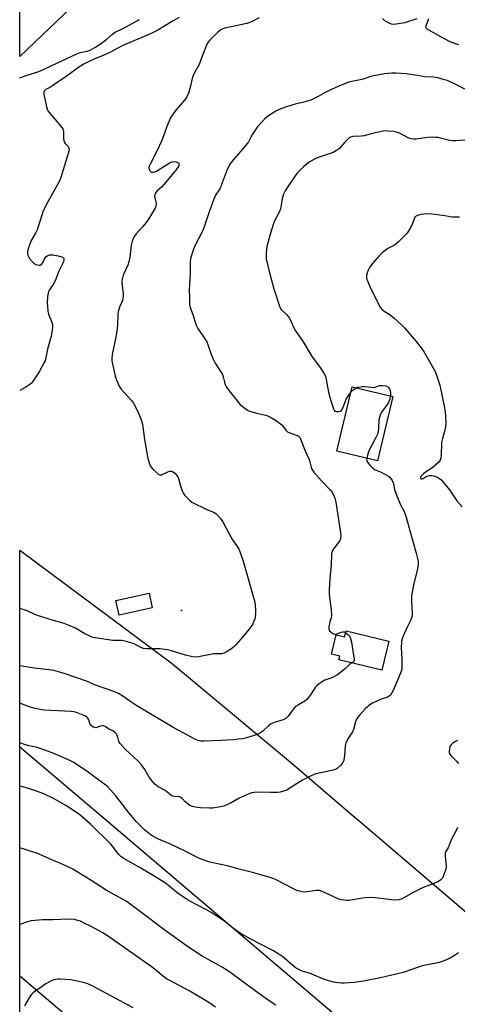
# Model space of a CAD drawing. Units: inches. Extents: x 1225769 to 1231769, y 537455 to 541455.
# Drawn here: x 1225769 to 1225985, y 538318 to 538804 of the extents above; entities that cross this region are included whole.
import ezdxf

# ---------------------------------------------------------------- set-up
doc = ezdxf.new("R2010")
doc.units = ezdxf.units.IN
doc.header["$MEASUREMENT"] = 0
for name, color, linetype in [('BLDG-Footprint', 5, 'Continuous'), ('ELEV-Spot Elevation', 7, 'Continuous'), ('NTRL-Farm Land', 3, 'Continuous'), ('NTRL-Pasture Land', 2, 'Continuous'), ('Undefined', 1, 'Continuous'), ('UTIL-Cross Country Transmission Line', 1, 'Continuous')]:
    doc.layers.add(name, color=color, linetype=linetype)

msp = doc.modelspace()

# ---------------------------------------------------------------- linework, layer by layer
at = {"layer": 'BLDG-Footprint'}
for points, elevation in [([(1225953, 538618.39), (1225945.44, 538586.62), (1225925.35, 538591.4), (1225932.91, 538623.17)], 434.14), ([(1225834.27, 538514.08), (1225817.88, 538510.56), (1225816.32, 538517.82), (1225832.71, 538521.34)], 438.95), ([(1225929.87, 538502.79), (1225951, 538497.69), (1225947.56, 538483.43), (1225926.34, 538488.55), (1225926.76, 538490.27), (1225922.71, 538491.25), (1225925.04, 538500.87), (1225929.17, 538499.88)], 435.55)]:
    msp.add_lwpolyline(points, close=True, dxfattribs=dict(at, elevation=elevation))
at = {"layer": 'ELEV-Spot Elevation'}
msp.add_point((1225848.76, 538512.81, 438.76), dxfattribs=at)
at = {"layer": 'NTRL-Farm Land'}
msp.add_polyline3d([(1225862.98, 538876.28, 0), (1225768.93, 538786.27, 0), (1225768.96, 539239.16, 0)], dxfattribs=at)
at = {"layer": 'NTRL-Pasture Land'}
msp.add_lwpolyline([(1225768.9, 538222.96), (1225768.91, 538542.53), (1225843.58, 538486.96), (1225851.12, 538480.67), (1225904.37, 538436.3), (1225932.4, 538412.37), (1225934.21, 538410.83), (1225934.75, 538410.36), (1225935.66, 538409.58), (1225936.31, 538409.03), (1225997.03, 538357.2), (1226000.21, 538354.48), (1226003.97, 538351.27), (1226039.2, 538321.2), (1226059.6, 538304.21)], dxfattribs=at)
at = {"layer": 'Undefined'}
for points, elevation in [([(1225887.05, 538805.29), (1225883.18, 538803.32), (1225882.36, 538803.01), (1225880.92, 538802.63), (1225870.11, 538800.22), (1225869.13, 538799.88), (1225868.18, 538799.43), (1225867.23, 538798.8), (1225866.55, 538798.24), (1225862.55, 538794.23), (1225861.84, 538793.36), (1225861.41, 538792.66), (1225858.82, 538786.4), (1225857.34, 538782.31), (1225855.01, 538778.02), (1225854.3, 538776.46), (1225853.97, 538775.36), (1225853.22, 538771.61), (1225852.08, 538768.23), (1225851.33, 538766.29), (1225850.91, 538765.53), (1225850.21, 538764.63), (1225846.05, 538759.94), (1225844.46, 538757.81), (1225843.51, 538756.32), (1225841.46, 538751.65), (1225840.18, 538747.85), (1225838.75, 538744.14), (1225836.83, 538740.14), (1225833.39, 538733.45), (1225832.78, 538732.12), (1225832.65, 538731.58), (1225832.66, 538730.94), (1225832.85, 538730.29), (1225833.09, 538729.84), (1225833.4, 538729.46), (1225833.79, 538729.23), (1225834.77, 538729.12), (1225835.55, 538729.26), (1225836.3, 538729.59), (1225840.43, 538732.34), (1225842.69, 538733.69), (1225843.99, 538734.28), (1225845.04, 538734.46), (1225846.09, 538734.29), (1225846.81, 538733.99), (1225847.2, 538733.73), (1225847.45, 538733.4), (1225847.5, 538733.19), (1225847.45, 538732.72), (1225847.15, 538731.94), (1225846.35, 538730.76), (1225841.83, 538725.24), (1225839.96, 538723.07), (1225838.77, 538721.83), (1225836.68, 538719.88), (1225835.88, 538718.84), (1225835.54, 538718.17), (1225835.41, 538717.33), (1225835.54, 538716.5), (1225836.09, 538714.54), (1225836.19, 538713.45), (1225836.03, 538712.4), (1225835.65, 538711.38), (1225832.04, 538705.56), (1225830.58, 538703.47), (1225829.53, 538702.13), (1225826.41, 538698.74), (1225825.52, 538697.63), (1225824.88, 538696.43), (1225824.36, 538695.16), (1225823.93, 538693.17), (1225823.22, 538687.24), (1225822.72, 538684.94), (1225822.18, 538683.31), (1225819.96, 538678.26), (1225819.44, 538676.3), (1225819.33, 538675.43), (1225819.33, 538674.58), (1225819.99, 538669.12), (1225819.97, 538667.73), (1225819.52, 538665.88), (1225818.08, 538662.54), (1225817.52, 538660.31), (1225817.33, 538658.87), (1225817.17, 538653.78), (1225816.99, 538652.03), (1225816.28, 538647.69), (1225814.45, 538639.26), (1225814.29, 538637.21), (1225814.36, 538636.04), (1225814.6, 538634.62), (1225815.94, 538628.54), (1225816.48, 538626.94), (1225817.99, 538623.52), (1225818.41, 538622.77), (1225818.93, 538622.07), (1225824.08, 538616.48), (1225825.09, 538615.17), (1225826.42, 538612.72), (1225828.05, 538609.06), (1225828.85, 538606.96), (1225829.2, 538605.89), (1225829.44, 538604.77), (1225830.42, 538597.28), (1225832.09, 538587.89), (1225832.71, 538585.65), (1225833.27, 538584.3), (1225833.69, 538583.55), (1225834.44, 538582.68), (1225836.36, 538580.89), (1225837.23, 538580.17), (1225837.9, 538579.79), (1225838.37, 538579.74), (1225838.85, 538579.85), (1225841.91, 538581.35), (1225842.75, 538581.61), (1225843.3, 538581.68), (1225843.82, 538581.64), (1225844.3, 538581.43), (1225845.4, 538580.54), (1225846.4, 538579.47), (1225846.85, 538578.74), (1225847.14, 538577.95), (1225848, 538574.89), (1225849.08, 538571.87), (1225849.66, 538570.54), (1225850.34, 538569.59), (1225852.62, 538567.22), (1225853.79, 538566.34), (1225861.17, 538562.73), (1225864.86, 538561.14), (1225865.57, 538560.71), (1225866.45, 538559.94), (1225867.81, 538558.42), (1225869.12, 538556.66), (1225873.56, 538548.26), (1225874.35, 538547.01), (1225876.57, 538543.91), (1225877.02, 538543.16), (1225877.37, 538542.37), (1225879.09, 538537.14), (1225884.82, 538517.02), (1225885.02, 538515.59), (1225885.15, 538512.75), (1225885.15, 538511.33), (1225885, 538509.62), (1225884.83, 538508.8), (1225884.38, 538507.49), (1225883.82, 538506.21), (1225883.41, 538505.47), (1225882.01, 538503.61), (1225878.69, 538499.5), (1225875.53, 538495.94), (1225874.28, 538494.67), (1225873.34, 538493.97), (1225871.37, 538492.68), (1225870.36, 538492.08), (1225869.58, 538491.72), (1225868.44, 538491.51), (1225865.84, 538491.52), (1225864.67, 538491.44), (1225857.02, 538489.99), (1225855.21, 538489.85), (1225853.52, 538490.11), (1225850.71, 538490.77), (1225843.71, 538492.98), (1225841.73, 538493.45), (1225837.98, 538493.89), (1225831.76, 538493.86), (1225830.02, 538494), (1225829, 538494.37), (1225826.52, 538495.8), (1225825.32, 538496.38), (1225823.2, 538497.11), (1225820.96, 538497.75), (1225819.08, 538497.97), (1225815.94, 538498), (1225814.76, 538498.09), (1225806.18, 538499.35), (1225804.45, 538499.74), (1225802.83, 538500.42), (1225800.99, 538501.31), (1225796.37, 538504.1), (1225793.23, 538505.44), (1225790.82, 538506.35), (1225785.51, 538507.84), (1225777.7, 538510.3), (1225776.35, 538510.86), (1225772.65, 538512.64), (1225771.16, 538513.16), (1225768.91, 538513.74)], 438), ([(1225964.72, 538804.86), (1225958.64, 538802.89), (1225955.75, 538802.37), (1225953.43, 538802.13), (1225952.3, 538802.25), (1225951.48, 538802.5), (1225950.16, 538803.15), (1225948.92, 538803.93), (1225947.86, 538804.95)], 438), ([(1225985.46, 538792.09), (1225982.95, 538792.8), (1225981.58, 538793.27), (1225980.54, 538793.76), (1225975.48, 538796.64), (1225971, 538799.03), (1225970.04, 538799.64), (1225969.47, 538800.16), (1225969.26, 538800.78), (1225969.33, 538801.46), (1225970.62, 538804.94)], 438), ([(1225988.52, 538770.13), (1225984.72, 538772.08), (1225979.83, 538774.34), (1225978.47, 538774.8), (1225975.18, 538775.69), (1225973.05, 538776.04), (1225968.77, 538776.22), (1225965.13, 538776.92), (1225959.56, 538777.63), (1225954.55, 538777.98), (1225952.52, 538777.98), (1225948.82, 538777.67), (1225943.51, 538776.79), (1225941.89, 538776.37), (1225938.73, 538775.18), (1225937.65, 538774.85), (1225932.65, 538773.94), (1225931, 538773.55), (1225925.17, 538771.14), (1225919.63, 538768.43), (1225916.13, 538766.5), (1225912.53, 538764.79), (1225909.09, 538763.77), (1225904.81, 538762.77), (1225903.13, 538762.29), (1225900.07, 538761.32), (1225896.83, 538760.06), (1225895.28, 538759.28), (1225891.1, 538756.67), (1225889.84, 538755.54), (1225886.02, 538751.43), (1225883.75, 538747.94), (1225882.84, 538746.4), (1225881.68, 538744.22), (1225881.04, 538743.25), (1225879.02, 538740.7), (1225874.28, 538735.37), (1225872.77, 538733.26), (1225871.69, 538731.54), (1225871.18, 538730.52), (1225868.33, 538722.61), (1225867.76, 538721.24), (1225867.33, 538720.51), (1225865.72, 538718.29), (1225865.1, 538717.1), (1225862.32, 538709.56), (1225859.79, 538701.67), (1225859.05, 538700.09), (1225855.1, 538692.56), (1225854.39, 538690.6), (1225853.2, 538686.6), (1225852.94, 538684.32), (1225852.95, 538678.96), (1225852.59, 538674), (1225852.56, 538670.78), (1225852.66, 538667.64), (1225852.61, 538665), (1225852.67, 538663.84), (1225853.04, 538662.41), (1225854.34, 538658.96), (1225855.53, 538654.67), (1225856.02, 538653.29), (1225856.73, 538652.06), (1225860.23, 538646.92), (1225861.15, 538645.39), (1225861.69, 538644.08), (1225863.37, 538639.23), (1225864.27, 538636.87), (1225865.36, 538634.9), (1225868.91, 538629.32), (1225869.3, 538628.24), (1225869.91, 538625.49), (1225870.23, 538624.42), (1225870.95, 538623.08), (1225872.26, 538621.26), (1225877.53, 538614.71), (1225878.84, 538613.52), (1225881.21, 538611.72), (1225881.97, 538611.31), (1225883.35, 538610.86), (1225885.9, 538610.2), (1225888.63, 538609.65), (1225890.27, 538609.18), (1225891.61, 538608.71), (1225893.15, 538607.99), (1225895.13, 538606.83), (1225898.12, 538604.48), (1225898.9, 538603.66), (1225900.15, 538601.83), (1225901.03, 538601), (1225902.08, 538600.49), (1225905.76, 538599.23), (1225906.27, 538598.97), (1225906.78, 538598.56), (1225907.19, 538597.98), (1225907.64, 538597.01), (1225909.63, 538591.58), (1225911.65, 538587.39), (1225912.03, 538586.13), (1225912.59, 538583.63), (1225912.99, 538582.57), (1225914.03, 538581.13), (1225917.69, 538576.75), (1225922.08, 538572.37), (1225923.04, 538571.07), (1225923.71, 538569.91), (1225924.29, 538568.25), (1225924.75, 538566.24), (1225927.15, 538551.24), (1225927.33, 538549.51), (1225927.16, 538548.42), (1225926.66, 538547.13), (1225925.98, 538546.17), (1225924.26, 538544.11), (1225923.56, 538543.15), (1225922.97, 538541.92), (1225922.72, 538540.85), (1225922.51, 538535.12), (1225921.92, 538528.76), (1225921.53, 538522.65), (1225921.57, 538521.17), (1225921.73, 538519.41), (1225922.56, 538513.21), (1225922.61, 538510.55), (1225922.46, 538509.1), (1225921.9, 538507.44), (1225921.63, 538506.31), (1225921.42, 538504.87), (1225921.38, 538503.76), (1225921.62, 538503.02), (1225922.16, 538502.4), (1225923.33, 538501.53), (1225924.1, 538501.21), (1225924.58, 538501.17), (1225925.32, 538501.28), (1225927.44, 538502.07), (1225928.22, 538502.28), (1225928.96, 538502.24), (1225929.65, 538501.9)], 436), ([(1225990.95, 538745.16), (1225984.07, 538744.71), (1225982.33, 538744.71), (1225980.17, 538745), (1225975.13, 538746.22), (1225974.01, 538746.34), (1225972.33, 538746.4), (1225970.05, 538746.29), (1225964.52, 538745.47), (1225963.07, 538745.46), (1225961.92, 538745.66), (1225960.81, 538746), (1225956.15, 538748.4), (1225954.83, 538748.96), (1225953.42, 538749.21), (1225950.53, 538749.47), (1225949.09, 538749.52), (1225948.24, 538749.44), (1225942.96, 538748.19), (1225938.86, 538747.08), (1225937.38, 538746.93), (1225933.21, 538746.71), (1225932.11, 538746.47), (1225931.41, 538746.05), (1225930.34, 538745.11), (1225929.14, 538743.87), (1225926.78, 538741.04), (1225926.16, 538740.46), (1225925.23, 538739.8), (1225923.47, 538738.86), (1225916.65, 538736.6), (1225915.31, 538736.08), (1225914.26, 538735.55), (1225911.68, 538734.06), (1225910.24, 538733.02), (1225908.92, 538731.87), (1225906.86, 538729.85), (1225905.87, 538728.81), (1225905.14, 538727.89), (1225901.24, 538722.28), (1225899.9, 538720.04), (1225898.91, 538718.01), (1225898.62, 538717.24), (1225898.35, 538716.15), (1225897.64, 538711.97), (1225897.33, 538710.58), (1225896.54, 538708.71), (1225894.77, 538705.47), (1225894.09, 538703.89), (1225892.29, 538697.95), (1225890.87, 538692.49), (1225890.55, 538690.96), (1225890.42, 538688.98), (1225890.42, 538687.28), (1225890.54, 538686.15), (1225890.9, 538684.45), (1225891.92, 538680.21), (1225894.24, 538671.56), (1225897.23, 538662.54), (1225897.88, 538661.44), (1225900.53, 538658.88), (1225901.63, 538657.62), (1225902.3, 538656.42), (1225904.24, 538652.05), (1225904.92, 538650.81), (1225908.65, 538645.42), (1225912.87, 538638.45), (1225917.51, 538632.3), (1225919.14, 538629.72), (1225919.68, 538628.47), (1225920.14, 538626.89), (1225921.28, 538620.52), (1225921.84, 538618.07), (1225922.73, 538615.4), (1225923.6, 538612.39), (1225923.94, 538611.64), (1225924.27, 538611.27), (1225924.97, 538611.02), (1225926.36, 538611), (1225927.14, 538611.17), (1225927.67, 538611.56), (1225928.17, 538612.42), (1225929.2, 538615.38), (1225929.98, 538617.19), (1225931.16, 538619.13), (1225932.32, 538620.69)], 434), ([(1225985.82, 538707), (1225984.42, 538706.89), (1225982.14, 538706.94), (1225978.58, 538707.58), (1225973.73, 538708.27), (1225972, 538708.44), (1225969.64, 538708.55), (1225968.17, 538708.52), (1225966.75, 538708.26), (1225965.1, 538707.79), (1225964.15, 538707.3), (1225963.8, 538706.9), (1225963.39, 538706.16), (1225962.64, 538703.85), (1225961.78, 538702.05), (1225960.52, 538699.82), (1225959.61, 538698.7), (1225955.76, 538694.74), (1225954.48, 538693.58), (1225953.49, 538692.97), (1225950.43, 538691.47), (1225947.62, 538689.32), (1225946.19, 538687.88), (1225942.79, 538683.96), (1225941.41, 538682.1), (1225940.73, 538680.82), (1225940.27, 538679.41), (1225940, 538678.26), (1225939.92, 538677.4), (1225940, 538676.85), (1225940.43, 538675.49), (1225941.52, 538672.8), (1225945.79, 538664.09), (1225946.63, 538662.56), (1225947.35, 538661.71), (1225948.61, 538660.61), (1225951.13, 538659.07), (1225953.48, 538657.36), (1225957.45, 538653.7), (1225958.66, 538652.4), (1225961.47, 538648.98), (1225964.4, 538645.65), (1225966.3, 538643.35), (1225967.29, 538641.99), (1225968.32, 538640.35), (1225973.63, 538631.06), (1225974.35, 538629.51), (1225975.54, 538626.02), (1225976.05, 538624.08), (1225978.47, 538612.92), (1225978.8, 538610.93), (1225978.99, 538608.59), (1225979.02, 538605.3), (1225978.84, 538603.54), (1225978.41, 538601.23), (1225977.36, 538597.67), (1225977.02, 538595.82), (1225976.82, 538589.26), (1225976.7, 538588.09), (1225976.3, 538587.02), (1225975.41, 538585.93), (1225972.17, 538583.04), (1225969.11, 538581.11), (1225968.01, 538580.28), (1225967.37, 538579.66), (1225966.83, 538579.02), (1225966.63, 538578.6), (1225966.58, 538578.24), (1225966.77, 538577.87), (1225967.24, 538577.77), (1225967.93, 538578.03), (1225969.44, 538578.92), (1225970.23, 538579.29), (1225971.05, 538579.46), (1225972.17, 538579.5), (1225973.24, 538579.31), (1225974.47, 538578.81), (1225975.42, 538578.26), (1225976.55, 538577.43), (1225977.78, 538576.24), (1225980.95, 538572.31), (1225984.5, 538566.99), (1225987.06, 538563.94)], 432), ([(1225932.32, 538620.69), (1225933.18, 538621.5), (1225934.91, 538622.7)], 434), ([(1225934.91, 538622.7), (1225935.54, 538623), (1225936.07, 538623.14), (1225937.76, 538623.34), (1225939.19, 538623.35), (1225942.37, 538622.99), (1225943.22, 538622.96), (1225944.22, 538623.13), (1225945.87, 538623.72), (1225946.42, 538623.83), (1225947.83, 538623.86), (1225949.5, 538623.67), (1225950.25, 538623.42), (1225950.67, 538623.1), (1225951.17, 538622.48), (1225951.42, 538621.99), (1225951.63, 538621.23), (1225951.73, 538620.42), (1225951.72, 538618.7)], 434), ([(1225951.72, 538618.7), (1225951.47, 538617.12), (1225950.64, 538615.21), (1225949.83, 538613.97), (1225947.33, 538610.65), (1225946.95, 538610), (1225946.62, 538609.26), (1225946.29, 538608.12), (1225946.06, 538606.96), (1225945.93, 538602.53), (1225945.78, 538601.39), (1225945.49, 538600.25), (1225945.06, 538599.18), (1225944.3, 538597.62), (1225941.24, 538592.03), (1225940.63, 538590.1), (1225940.1, 538587.89)], 434), ([(1225940.1, 538587.89), (1225940.03, 538587.31), (1225940.08, 538586.79), (1225940.41, 538586.08), (1225941.65, 538584.56), (1225943.04, 538583.12), (1225943.97, 538582.47), (1225947.17, 538581.03), (1225950.77, 538579.08), (1225951.46, 538578.58), (1225951.84, 538578.19), (1225952.57, 538577.01), (1225953.21, 538575.45), (1225953.81, 538572.6), (1225954.57, 538570.2), (1225956.73, 538564.98), (1225958.58, 538561.67), (1225959.57, 538558.97), (1225961.42, 538551.62), (1225964.53, 538541.2), (1225965.36, 538537.21), (1225965.43, 538535.49), (1225965.18, 538533.2), (1225963.38, 538526.18), (1225962.16, 538520.12), (1225962.11, 538517.48), (1225962.42, 538511.35), (1225962.41, 538510.48), (1225962.29, 538509.67), (1225961.81, 538508.15), (1225960.21, 538505), (1225957.95, 538499.78), (1225957.45, 538498.38), (1225957.23, 538497.24), (1225956.99, 538494.63), (1225957.3, 538488.92), (1225957.36, 538484.37), (1225957.22, 538483.27), (1225956.95, 538482.47), (1225953.26, 538473.61), (1225952.51, 538472.14), (1225951.76, 538471.03), (1225951.13, 538470.5), (1225950.38, 538470.09), (1225947.43, 538469.08), (1225946.1, 538468.53), (1225942.98, 538467.06), (1225941.18, 538466.01), (1225940.38, 538465.34), (1225939.37, 538464.3), (1225936.46, 538461.09), (1225935.23, 538459.49), (1225934.81, 538458.75), (1225934.5, 538457.95), (1225933.46, 538454.07), (1225933.08, 538453), (1225930.82, 538449.46), (1225929.75, 538447.39), (1225929.44, 538445.99), (1225929.09, 538441.29), (1225928.77, 538438.95), (1225928.61, 538438.4), (1225928.36, 538437.89), (1225927.22, 538436.55), (1225925.47, 538434.93), (1225924.99, 538434.6), (1225924.21, 538434.26), (1225920.57, 538433.3), (1225914.94, 538432.21), (1225913.33, 538431.62), (1225908.39, 538429.16), (1225901.39, 538424.58), (1225900.62, 538424.21), (1225899.03, 538423.64), (1225897.4, 538423.2), (1225895.98, 538423.07), (1225892.53, 538423.01), (1225885.98, 538423.13), (1225884.55, 538423.04), (1225883.19, 538422.78), (1225881.57, 538422.21), (1225877.08, 538420.13), (1225873.18, 538417.9), (1225871.39, 538417.03), (1225869.53, 538416.31), (1225867.88, 538415.93), (1225863.92, 538415.34), (1225862.47, 538415.27), (1225858.02, 538415.47), (1225855.49, 538415.79), (1225854.11, 538416.05), (1225852.85, 538416.57), (1225851.27, 538417.66), (1225850.44, 538418.44), (1225849.08, 538419.99), (1225848.45, 538420.54), (1225847.74, 538420.83), (1225845.1, 538421.04), (1225844.43, 538421.19), (1225843.99, 538421.39), (1225843.07, 538422.01), (1225840.64, 538423.94), (1225837.26, 538425.8), (1225836.37, 538426.43), (1225835.57, 538427.13), (1225834.61, 538428.21), (1225832.81, 538430.55), (1225830.61, 538434.3), (1225828.89, 538436.72), (1225827.25, 538438.39), (1225820.99, 538444.31), (1225818.49, 538447.12), (1225818.01, 538447.83), (1225817.78, 538448.32), (1225817.23, 538450.35), (1225816.91, 538451.21), (1225816.44, 538452.06), (1225815.77, 538452.83), (1225815.14, 538453.24), (1225812.74, 538454.5), (1225811.03, 538455.56), (1225810.26, 538455.88), (1225809.5, 538455.95), (1225808.73, 538455.82), (1225806.49, 538454.96), (1225805.77, 538455.01), (1225805.06, 538455.3), (1225804.4, 538455.71), (1225803.87, 538456.25), (1225803.54, 538457), (1225802.96, 538458.93), (1225802.53, 538459.68), (1225802.15, 538460.1), (1225801.72, 538460.41), (1225800.99, 538460.77), (1225796.85, 538462.45), (1225795.6, 538462.79), (1225794.21, 538462.97), (1225781.03, 538463.65), (1225779.05, 538463.93), (1225776.52, 538464.42), (1225774, 538465.2), (1225768.91, 538467.1)], 434), ([(1225929.65, 538501.9), (1225930.78, 538501.03), (1225931.53, 538500.2), (1225932.11, 538498.93), (1225932.56, 538497.26), (1225933.81, 538488.61), (1225933.79, 538488.11), (1225933.65, 538487.68), (1225933.38, 538487.4), (1225932.72, 538487.01)], 436), ([(1225932.72, 538487.01), (1225931.95, 538486.48), (1225929.64, 538484.27), (1225925.61, 538481.14), (1225922.89, 538479.67), (1225919.44, 538478.39), (1225918.66, 538478.02), (1225917.2, 538477.08), (1225915.59, 538475.85), (1225914.63, 538474.79), (1225912.25, 538471.16), (1225910.57, 538468.94), (1225909.51, 538468.08), (1225906.34, 538466.33), (1225904.97, 538465.39), (1225903.99, 538464.29), (1225901.32, 538460.69), (1225900.13, 538459.47), (1225899.68, 538459.16), (1225898.89, 538458.8), (1225894.4, 538457.53), (1225892.85, 538456.88), (1225891.44, 538455.82), (1225889.04, 538453.39), (1225888.13, 538452.74), (1225886.68, 538451.89), (1225885.06, 538451.27), (1225880.25, 538449.87), (1225878.81, 538449.56), (1225876.75, 538449.28), (1225874.39, 538449.02), (1225868.21, 538448.65), (1225859.68, 538448.35), (1225858.22, 538448.39), (1225856.9, 538448.69), (1225855.3, 538449.39), (1225851.63, 538451.22), (1225844.95, 538454.89), (1225826.64, 538465.86), (1225822.78, 538468.42), (1225819.72, 538470.61), (1225817.69, 538471.8), (1225815.29, 538472.84), (1225806.28, 538476), (1225803.36, 538477.37), (1225802.31, 538477.78), (1225791.39, 538481.59), (1225788.07, 538482.61), (1225785.8, 538483.19), (1225783.49, 538483.62), (1225776.06, 538484.45), (1225768.91, 538485.52)], 436), ([(1225984.91, 538405.73), (1225984.24, 538404.2), (1225981.75, 538399.64), (1225980.22, 538395.68), (1225978.98, 538393.67), (1225978.72, 538392.97), (1225978.69, 538391.56), (1225979.19, 538386.63), (1225979.17, 538385.77), (1225978.9, 538384.63), (1225978, 538382.1), (1225977.39, 538380.76), (1225977.08, 538380.33), (1225976.55, 538379.82), (1225975.42, 538379.11), (1225972, 538377.59), (1225968.68, 538376.4), (1225967.62, 538375.94), (1225963.03, 538373.57), (1225957.57, 538370.59), (1225955.95, 538370.09), (1225954.29, 538369.83), (1225952.27, 538369.97), (1225944.35, 538371.02), (1225942.31, 538371.12), (1225939.42, 538371.05), (1225937.98, 538370.92), (1225931.29, 538369.75), (1225930.16, 538369.72), (1225928.76, 538369.82), (1225927.38, 538370.01), (1225926.28, 538370.35), (1225921.66, 538372.44), (1225918.16, 538374.16), (1225916.8, 538374.63), (1225916.04, 538374.7), (1225915.16, 538374.65), (1225910.73, 538373.97), (1225909.55, 538373.86), (1225908.16, 538373.99), (1225906.23, 538374.48), (1225905.19, 538374.87), (1225903.64, 538375.6), (1225895.32, 538379.89), (1225893.98, 538380.51), (1225892.87, 538380.91), (1225884.41, 538383.43), (1225876.5, 538385.41), (1225872.05, 538386.63), (1225867.31, 538387.56), (1225862.67, 538388.7), (1225858.42, 538390.15), (1225856.52, 538390.96), (1225850.57, 538393.98), (1225843.31, 538397.45), (1225837.33, 538400.02), (1225835.27, 538401.06), (1225833.81, 538401.97), (1225830.44, 538404.62), (1225826.53, 538408.46), (1225822.88, 538412.74), (1225816.31, 538421.36), (1225813.76, 538424.27), (1225812.13, 538425.96), (1225810.93, 538426.95), (1225807.32, 538429.52), (1225802.6, 538433.05), (1225795.56, 538437.83), (1225793.03, 538439.15), (1225784.84, 538442.55), (1225779.48, 538444.6), (1225776.96, 538445.32), (1225773.42, 538446.11), (1225771.8, 538446.56), (1225768.91, 538447.56)], 432), ([(1225984.84, 538448.65), (1225983.5, 538448.09), (1225982.54, 538447.4), (1225981.51, 538446.36), (1225981.13, 538445.7), (1225980.83, 538444.78), (1225980.68, 538443.24), (1225980.74, 538442.71), (1225980.93, 538442.2), (1225981.61, 538441.27), (1225984.3, 538438.42), (1225985.25, 538437.27)], 432), ([(1225985.31, 538343.95), (1225983.39, 538342.62), (1225981.16, 538341.25), (1225978.59, 538340.09), (1225976.75, 538339.38), (1225975.08, 538338.98), (1225967.43, 538337.47), (1225958.06, 538334.24), (1225946.92, 538331.61), (1225938.52, 538329.92), (1225933.82, 538329.28), (1225929.04, 538328.88), (1225927.59, 538328.86), (1225925.94, 538329.01), (1225923.68, 538329.46), (1225921.44, 538330.02), (1225918.46, 538331.06), (1225911.81, 538333.76), (1225908.78, 538334.73), (1225907.22, 538335.33), (1225905.95, 538335.91), (1225904.75, 538336.67), (1225898.71, 538341.88), (1225896.75, 538343.24), (1225893.67, 538345.1), (1225882.5, 538350.82), (1225877.59, 538353.57), (1225875.02, 538355.32), (1225871.77, 538358.02), (1225869.44, 538359.85), (1225863.27, 538363.84), (1225861.08, 538365.16), (1225856.9, 538367.25), (1225852.5, 538369.58), (1225850.53, 538370.78), (1225847.27, 538373.07), (1225841.68, 538377.59), (1225839.78, 538378.99), (1225828.58, 538385.6), (1225819.89, 538390.59), (1225818.81, 538391.47), (1225817.84, 538392.46), (1225814.64, 538396.59), (1225813.5, 538397.88), (1225803.78, 538407.44), (1225798.52, 538411.93), (1225793.48, 538415.42), (1225791.72, 538416.51), (1225785.49, 538420.03), (1225780.78, 538422.4), (1225777.66, 538423.54), (1225773.27, 538424.97), (1225771, 538425.61), (1225768.91, 538426.15)], 430), ([(1225895.16, 538318.07), (1225891.38, 538320.57), (1225884.97, 538325.1), (1225873.68, 538333.44), (1225870.6, 538335.57), (1225868.39, 538336.9), (1225858.82, 538342.3), (1225851.6, 538347.04), (1225839.38, 538355.81), (1225832.49, 538361.2), (1225823.18, 538368.13), (1225821.46, 538369.3), (1225819.67, 538370.34), (1225814.46, 538373.11), (1225811.52, 538374.83), (1225803.69, 538379.85), (1225795.15, 538385.13), (1225789.52, 538387.78), (1225784.7, 538389.73), (1225780.7, 538391.61), (1225778.16, 538392.71), (1225771.12, 538395.03), (1225768.9, 538395.7)], 428)]:
    msp.add_lwpolyline(points, dxfattribs=dict(at, elevation=elevation))
for points in [[(1225847.58, 538805.5, 440), (1225844.56, 538803.86, 440), (1225837.07, 538799.32, 440), (1225835.1, 538798.29, 440), (1225832.33, 538797.02, 440), (1225822.02, 538792.75, 440), (1225819.44, 538791.52, 440), (1225813.31, 538788.19, 440), (1225809.21, 538786.35, 440), (1225805.68, 538784.91, 440), (1225800.95, 538782.77, 440), (1225798.51, 538781.32, 440), (1225791.75, 538776.36, 440), (1225785.31, 538771.95, 440), (1225783.79, 538770.98, 440), (1225781.84, 538769.92, 440), (1225781.21, 538769.47, 440), (1225780.95, 538769.17, 440), (1225780.81, 538768.79, 440), (1225780.82, 538767.73, 440), (1225782.06, 538761.35, 440), (1225782.37, 538760.24, 440), (1225782.76, 538759.5, 440), (1225783.43, 538758.61, 440), (1225789.09, 538752.01, 440), (1225790.09, 538750.63, 440), (1225790.29, 538750.11, 440), (1225790.43, 538749.25, 440), (1225790.56, 538745.66, 440), (1225790.79, 538744.22, 440), (1225791.27, 538743.35, 440), (1225792.91, 538741.64, 440), (1225793.19, 538741.03, 440), (1225793.22, 538740.49, 440), (1225793.05, 538739.35, 440), (1225792.36, 538736.74, 440), (1225789.75, 538728.21, 440), (1225789.18, 538726.56, 440), (1225788.29, 538724.61, 440), (1225786.63, 538721.34, 440), (1225782.73, 538714.48, 440), (1225780.52, 538710.05, 440), (1225779.9, 538708.42, 440), (1225777.44, 538700.64, 440), (1225776.68, 538699.09, 440), (1225774.41, 538695.2, 440), (1225773.36, 538692.4, 440), (1225772.79, 538690.11, 440), (1225772.76, 538689.28, 440), (1225772.94, 538688.26, 440), (1225773.2, 538687.54, 440), (1225773.81, 538686.58, 440), (1225775.1, 538685.01, 440), (1225775.92, 538684.23, 440), (1225776.82, 538683.67, 440), (1225777.74, 538683.38, 440), (1225778.5, 538683.3, 440), (1225778.98, 538683.34, 440), (1225779.6, 538683.64, 440), (1225780.07, 538684.29, 440), (1225781.13, 538686.42, 440), (1225781.77, 538687.38, 440), (1225782.42, 538687.88, 440), (1225783.77, 538688.35, 440), (1225784.43, 538688.45, 440), (1225785.26, 538688.44, 440), (1225787.88, 538687.86, 440), (1225789.48, 538687.42, 440), (1225790.19, 538687.15, 440), (1225790.55, 538686.91, 440), (1225790.73, 538686.57, 440), (1225790.72, 538685.91, 440), (1225790.43, 538684.92, 440), (1225788.19, 538680.34, 440), (1225786.47, 538675.59, 440), (1225785.42, 538673.72, 440), (1225783.43, 538670.94, 440), (1225783.09, 538670.24, 440), (1225782.87, 538669.45, 440), (1225782.68, 538667.76, 440), (1225782.49, 538664.62, 440), (1225782.55, 538662.87, 440), (1225782.78, 538660.53, 440), (1225783.11, 538659.14, 440), (1225784.92, 538654.68, 440), (1225785.1, 538653.88, 440), (1225785.12, 538653.04, 440), (1225784.89, 538651.04, 440), (1225784.42, 538648.19, 440), (1225782.57, 538641.86, 440), (1225781.61, 538636.83, 440), (1225781.38, 538636, 440), (1225781.04, 538635.21, 440), (1225778.59, 538630.91, 440), (1225775.69, 538626.43, 440), (1225774.64, 538625.09, 440), (1225773.82, 538624.33, 440), (1225772.86, 538623.65, 440), (1225771.59, 538622.88, 440), (1225768.92, 538621.45, 440)], [(1225768.93, 538775.72, 440), (1225772.52, 538777.09, 440), (1225777.76, 538778.62, 440), (1225779.14, 538779.12, 440), (1225797.01, 538787.66, 440), (1225798.75, 538788.2, 440), (1225802.19, 538788.87, 440), (1225803.6, 538789.39, 440), (1225806.03, 538790.71, 440), (1225808.63, 538792.4, 440), (1225811.9, 538794.81, 440), (1225814.63, 538797.31, 440), (1225816.06, 538798.32, 440), (1225820.4, 538800.44, 440), (1225827.97, 538804.58, 440)], [(1225865.55, 538317.13, 426), (1225862.2, 538319.34, 426), (1225852.85, 538324.91, 426), (1225842.56, 538330.32, 426), (1225841.29, 538331.06, 426), (1225839.3, 538332.56, 426), (1225836.87, 538334.64, 426), (1225833.67, 538337.07, 426), (1225822.66, 538344.82, 426), (1225817.21, 538348.88, 426), (1225812.68, 538351.97, 426), (1225809.86, 538353.69, 426), (1225804.12, 538356.82, 426), (1225800.69, 538358.57, 426), (1225798.83, 538359.42, 426), (1225796.95, 538360.03, 426), (1225795.86, 538360.28, 426), (1225793.37, 538360.43, 426), (1225785.3, 538360.23, 426), (1225780.08, 538360.22, 426), (1225774.52, 538359.62, 426), (1225772.8, 538359.15, 426), (1225768.9, 538357.79, 426)], [(1225824.89, 538316.8, 424), (1225804.97, 538327.47, 424), (1225802.57, 538328.58, 424), (1225800.33, 538329.28, 424), (1225794.04, 538330.55, 424), (1225788.85, 538330.92, 424), (1225787.72, 538330.89, 424), (1225786.63, 538330.72, 424), (1225784.78, 538330.21, 424), (1225783.53, 538329.59, 424), (1225781.84, 538328.61, 424), (1225778.76, 538326.46, 424), (1225776.69, 538325.13, 424), (1225775.31, 538323.98, 424), (1225774.48, 538323.13, 424), (1225773.52, 538321.71, 424), (1225771.3, 538317.69, 424)]]:
    msp.add_polyline3d(points, dxfattribs=at)
at = {"layer": 'UTIL-Cross Country Transmission Line'}
for points in [[(1225768.91, 538445.61), (1225810.99, 538409.81), (1226239.43, 538045.51), (1226498.95, 537824.89), (1226566.92, 537767.1), (1226576.61, 537758.86), (1226584.22, 537752.4), (1226591.89, 537745.87), (1226933.45, 537455.49)], [(1226802.4, 537455.5), (1226553.16, 537665.74), (1226546.09, 537671.71), (1226544.06, 537673.41), (1226536.37, 537679.9), (1226529.75, 537685.48), (1226521.97, 537692.05), (1226450.59, 537752.26), (1226207.58, 537959.06), (1225801.84, 538304.34), (1225768.9, 538332.38)]]:
    msp.add_lwpolyline(points, dxfattribs=at)

doc.saveas('drawing.dxf')
